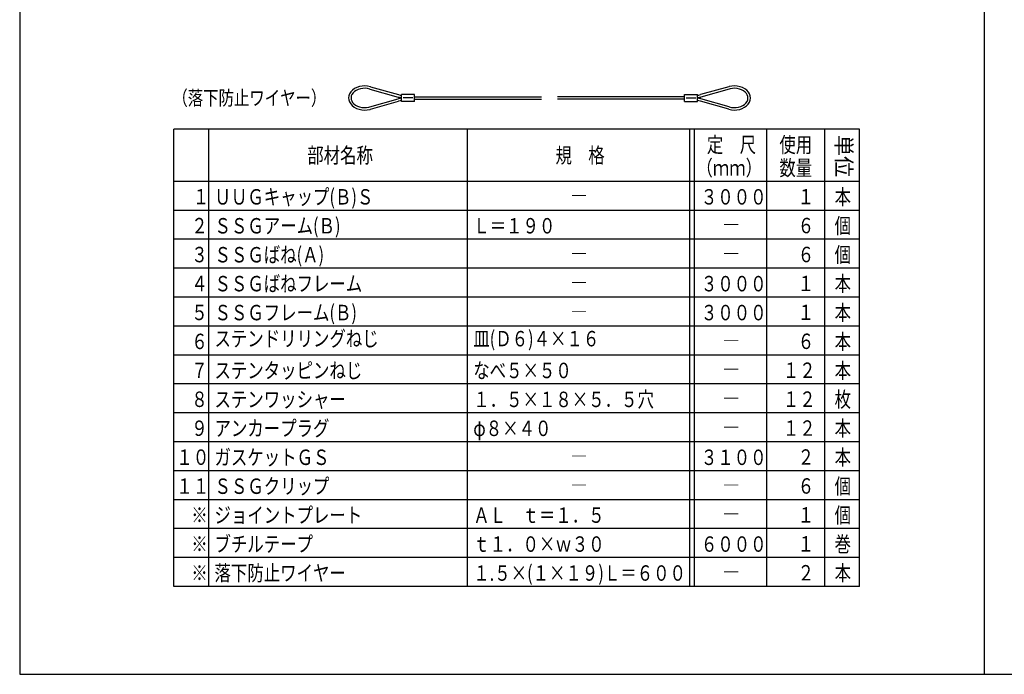
# Model space of a CAD drawing. Extents: x -20 to 1240, y 10 to 841.
# Drawn here: x 10 to 623, y 10 to 417 of the extents above; entities that cross this region are included whole.
import ezdxf

# ---------------------------------------------------------------- set-up
doc = ezdxf.new("R2010")
doc.units = 0
doc.header["$MEASUREMENT"] = 0
doc.layers.add('_0-0_図面枠', color=7, linetype='CONTINUOUS')
doc.layers.add('_1-8_小物', color=7, linetype='CONTINUOUS')
doc.styles.get("Standard").update_dxf_attribs({"font": 'MS Gothic.ttf'})
doc.styles.add('TATEGAKI', font='@MS Gothic.ttf')

# ---------------------------------------------------------------- blocks, each defined once
blk = doc.blocks.new('-004-_4_')
at = {"layer": '_1-8_小物', "color": 4, "linetype": 'Continuous'}
for p, q in [((-62.12, -19.71), (-62.12, -18.29)), ((-62.12, -18.29), (-59.45, -18.29)), ((-59.45, -19.71), (-59.45, -18.29)), ((-62.12, -19.71), (-59.45, -19.71)), ((-61.79, -19), (-59.79, -19))]:
    blk.add_line(p, q, dxfattribs=at)
blk = doc.blocks.new('-005-_5_')
at = {"layer": '_1-8_小物', "color": 4, "linetype": 'Continuous'}
for p, q in [((-118.12, -18.29), (-120.79, -18.29)), ((-120.79, -19.71), (-120.79, -18.29)), ((-118.12, -19.71), (-118.12, -18.29)), ((-118.12, -19.71), (-120.79, -19.71)), ((-118.45, -19), (-120.45, -19))]:
    blk.add_line(p, q, dxfattribs=at)

msp = doc.modelspace()

# ---------------------------------------------------------------- linework, layer by layer
at = {"layer": '_0-0_図面枠', "color": 6, "linetype": 'Continuous'}
for p, q in [((10, 841), (10, 10)), ((610, 841), (610, 10)), ((10, 10), (1210, 10))]:
    msp.add_line(p, q, dxfattribs=at)
at = {"layer": '_0-0_図面枠', "color": 4, "linetype": 'Continuous'}
for p, q in [((532.45, 349), (106, 349)), ((106, 64.6), (106, 349)), ((127.6, 64.6), (127.6, 349)), ((288.6, 64.6), (288.6, 349)), ((426.85, 64.6), (426.85, 349)), ((429.85, 64.6), (429.85, 349)), ((474.85, 64.6), (474.85, 349)), ((510.85, 64.6), (510.85, 349)), ((532.45, 64.6), (532.45, 349)), ((532.45, 316.6), (106, 316.6)), ((532.45, 298.6), (106, 298.6)), ((532.45, 280.6), (106, 280.6)), ((532.45, 262.6), (106, 262.6)), ((532.45, 244.6), (106, 244.6)), ((532.45, 226.6), (106, 226.6)), ((532.45, 208.6), (106, 208.6)), ((532.45, 190.6), (106, 190.6)), ((532.45, 172.6), (106, 172.6)), ((532.45, 154.6), (106, 154.6)), ((532.45, 136.6), (106, 136.6)), ((532.45, 118.6), (106, 118.6)), ((532.45, 100.6), (106, 100.6)), ((532.45, 82.6), (106, 82.6)), ((532.45, 64.6), (106, 64.6)), ((532.45, 64.6), (106, 64.6))]:
    msp.add_line(p, q, dxfattribs=at)
at = {"layer": '_1-8_小物', "color": 4, "linetype": 'Continuous'}
for p, q in [((218.29, 374.3), (217.04, 373.38)), ((219.73, 375.03), (218.29, 374.3)), ((220.62, 373.79), (219.38, 373.21)), ((221.32, 375.57), (219.73, 375.03)), ((221.98, 374.2), (220.62, 373.79)), ((223, 375.9), (221.32, 375.57)), ((223.42, 374.44), (221.98, 374.2)), ((224.74, 376), (223, 375.9)), ((224.9, 374.5), (223.42, 374.44)), ((226.48, 375.87), (224.74, 376)), ((226.37, 374.37), (224.9, 374.5)), ((227.79, 374.07), (226.37, 374.37)), ((228.16, 375.52), (226.48, 375.87)), ((227.79, 374.07), (245.54, 369.06)), ((227.79, 374.07), (227.79, 374.07)), ((228.16, 375.52), (245.75, 370.56)), ((228.16, 375.52), (228.16, 375.52)), ((451.12, 375.52), (433.53, 370.56)), ((451.48, 374.07), (433.74, 369.06)), ((451.32, 375.57), (451.12, 375.52)), ((453, 375.9), (451.32, 375.57)), ((451.98, 374.2), (451.48, 374.07)), ((453.42, 374.44), (451.98, 374.2)), ((454.74, 376), (453, 375.9)), ((454.9, 374.5), (453.42, 374.44)), ((456.48, 375.87), (454.74, 376)), ((456.37, 374.37), (454.9, 374.5)), ((457.79, 374.07), (456.37, 374.37)), ((458.16, 375.52), (456.48, 375.87)), ((459.12, 373.6), (457.79, 374.07)), ((459.73, 374.96), (458.16, 375.52)), ((461.14, 374.19), (459.73, 374.96)), ((462.36, 373.26), (461.14, 374.19)), ((214.81, 369.88), (214.64, 368.58)), ((214.64, 368.58), (214.77, 367.27)), ((215.28, 371.14), (214.81, 369.88)), ((216.03, 372.32), (215.28, 371.14)), ((217.04, 373.38), (216.03, 372.32)), ((216.32, 369.73), (216.14, 368.69)), ((216.14, 368.69), (216.22, 367.64)), ((216.22, 367.64), (216.56, 366.63)), ((216.74, 370.73), (216.32, 369.73)), ((217.41, 371.66), (216.74, 370.73)), ((218.3, 372.5), (217.41, 371.66)), ((219.38, 373.21), (218.3, 372.5)), ((227.79, 362.93), (245.54, 367.94)), ((255.64, 369.25), (334.64, 369.25)), ((255.64, 367.75), (334.64, 367.75)), ((423.64, 369.25), (344.64, 369.25)), ((423.64, 367.75), (344.64, 367.75)), ((451.48, 362.93), (433.74, 367.94)), ((460.3, 372.97), (459.12, 373.6)), ((461.32, 372.21), (460.3, 372.97)), ((462.13, 371.34), (461.32, 372.21)), ((462.71, 370.37), (462.13, 371.34)), ((463.35, 372.18), (462.36, 373.26)), ((463.05, 369.36), (462.71, 370.37)), ((462.96, 367.27), (463.13, 368.31)), ((463.13, 368.31), (463.05, 369.36)), ((464.07, 370.99), (463.35, 372.18)), ((464.5, 369.73), (464.07, 370.99)), ((464.47, 367.12), (464.64, 368.42)), ((464.64, 368.42), (464.5, 369.73)), ((214.77, 367.27), (215.21, 366.01)), ((215.21, 366.01), (215.93, 364.82)), ((215.93, 364.82), (216.91, 363.74)), ((216.56, 366.63), (217.15, 365.66)), ((216.91, 363.74), (218.13, 362.81)), ((217.15, 365.66), (217.96, 364.79)), ((217.96, 364.79), (218.97, 364.03)), ((218.13, 362.81), (219.55, 362.04)), ((218.97, 364.03), (220.16, 363.4)), ((219.55, 362.04), (221.12, 361.48)), ((220.16, 363.4), (221.48, 362.93)), ((221.12, 361.48), (222.8, 361.13)), ((221.48, 362.93), (222.9, 362.63)), ((222.9, 362.63), (224.37, 362.5)), ((224.37, 362.5), (225.85, 362.56)), ((225.85, 362.56), (227.29, 362.8)), ((227.29, 362.8), (227.79, 362.93)), ((227.96, 361.43), (228.16, 361.48)), ((228.16, 361.48), (245.75, 366.44)), ((451.12, 361.48), (433.53, 366.44)), ((451.12, 361.48), (451.12, 361.48)), ((451.12, 361.48), (452.8, 361.13)), ((451.48, 362.93), (451.48, 362.93)), ((451.48, 362.93), (452.9, 362.63)), ((452.9, 362.63), (454.37, 362.5)), ((454.37, 362.5), (455.85, 362.56)), ((455.85, 362.56), (457.29, 362.8)), ((457.29, 362.8), (458.66, 363.21)), ((457.96, 361.43), (459.55, 361.97)), ((458.66, 363.21), (459.89, 363.79)), ((459.55, 361.97), (460.99, 362.7)), ((459.89, 363.79), (460.97, 364.5)), ((460.97, 364.5), (461.86, 365.34)), ((460.99, 362.7), (462.23, 363.62)), ((461.86, 365.34), (462.53, 366.27)), ((462.23, 363.62), (463.25, 364.68)), ((462.53, 366.27), (462.96, 367.27)), ((463.25, 364.68), (464, 365.86)), ((464, 365.86), (464.47, 367.12)), ((222.8, 361.13), (224.53, 361)), ((224.53, 361), (226.27, 361.1)), ((226.27, 361.1), (227.96, 361.43)), ((452.8, 361.13), (454.53, 361)), ((454.53, 361), (456.27, 361.1)), ((456.27, 361.1), (457.96, 361.43))]:
    msp.add_line(p, q, dxfattribs=at)
for centre, start, end in [((249.61, 383.5), 254.23983, 262.44448), ((249.61, 353.5), 97.55552, 105.76017), ((249.81, 385), 254.25859, 261.6539), ((429.46, 385), 278.3461, 285.74141), ((429.67, 383.5), 277.55552, 285.76017), ((429.67, 353.5), 74.23983, 82.44448), ((249.81, 352), 98.3461, 105.74141), ((429.46, 352), 74.25859, 81.6539)]:
    msp.add_arc(centre, 15, start, end, dxfattribs=at)

# ---------------------------------------------------------------- block references
at = {"layer": '_1-8_小物', "xscale": 3, "yscale": 3, "zscale": 3}
for name in ['-005-_5_', '-004-_4_']:
    msp.add_blockref(name, (610, 425.5), dxfattribs=at)

# ---------------------------------------------------------------- texts
at = {"layer": '_0-0_図面枠', "color": 4, "width": 0.78}
for s, height, p in [('（落下防止ワイヤー）', 9, (105, 364)), ('定\u3000尺', 9.6, (437.52, 334.6)), ('使用', 9.6, (482.65, 334.6)), ('部材名称', 9.6, (188.9, 328)), ('規\u3000格', 9.6, (343.33, 328)), ('（ｍｍ）', 9.6, (431.03, 320.2)), ('数量', 9.6, (482.65, 320.2)), ('ＵＵＧキャップ(Ｂ)Ｓ', 9.6, (131.2, 302.2)), ('本', 9.6, (517.02, 302.2)), ('\u3000１', 9.6, (107.49, 302.28)), ('―', 9.6, (352.93, 302.8)), ('３０００', 9.6, (433.81, 302.2)), ('１', 9.6, (494.08, 302.35)), ('２', 9.6, (116.76, 284.28)), ('ＳＳＧアーム(Ｂ)', 9.6, (131.2, 284.2)), ('６', 9.6, (494.08, 284.35)), ('個', 9.6, (517.02, 284.2)), ('Ｌ＝１９０', 9.6, (292.2, 284.2)), ('―', 9.6, (447.55, 284.8)), ('３', 9.6, (116.76, 266.28)), ('ＳＳＧばね(Ａ)', 9.6, (131.2, 266.2)), ('６', 9.6, (494.08, 266.35)), ('個', 9.6, (517.02, 266.2)), ('―', 9.6, (352.93, 266.8)), ('―', 9.6, (447.55, 266.8)), ('４', 9.6, (116.76, 248.28)), ('ＳＳＧばねフレーム', 9.6, (131.2, 248.2)), ('３０００', 9.6, (433.81, 248.2)), ('１', 9.6, (494.08, 248.35)), ('本', 9.6, (517.02, 248.2)), ('―', 9.6, (352.93, 248.8)), ('５', 9.6, (116.76, 230.28)), ('ＳＳＧフレーム(Ｂ)', 9.6, (131.2, 230.2)), ('３０００', 9.6, (433.81, 230.2)), ('１', 9.6, (494.08, 230.35)), ('本', 9.6, (517.02, 230.2)), ('―', 9.6, (352.93, 230.8)), ('６', 9.6, (116.76, 212.28)), ('ステンドリリングねじ', 9.6, (131.2, 214)), ('皿(Ｄ６)４×１６', 9.6, (292.2, 214)), ('６', 9.6, (494.08, 212.35)), ('本', 9.6, (517.02, 212.2)), ('―', 9.6, (447.55, 212.8)), ('７', 9.6, (116.76, 194.28)), ('ステンタッピンねじ', 9.6, (131.2, 194.2)), ('なべ５×５０', 9.6, (292.2, 194.2)), ('１２', 9.6, (484.81, 194.35)), ('本', 9.6, (517.02, 194.2)), ('―', 9.6, (447.55, 194.8)), ('８', 9.6, (116.76, 176.28)), ('ステンワッシャー', 9.6, (131.2, 176.2)), ('１．５×１８×５．５穴', 9.6, (292.2, 176.2)), ('１２', 9.6, (484.81, 176.35)), ('枚', 9.6, (517.02, 176.2)), ('―', 9.6, (447.55, 176.8)), ('９', 9.6, (116.76, 158.28)), ('アンカープラグ', 9.6, (131.2, 158.2)), ('φ８×４０', 9.6, (292.2, 158.2)), ('１２', 9.6, (484.81, 158.35)), ('本', 9.6, (517.02, 158.2)), ('―', 9.6, (447.55, 158.8)), ('１０', 9.6, (107.49, 140.28)), ('ガスケットＧＳ', 9.6, (131.2, 140.2)), ('３１００', 9.6, (433.81, 140.2)), ('２', 9.6, (494.08, 140.35)), ('本', 9.6, (517.02, 140.2)), ('―', 9.6, (352.93, 140.8)), ('１１', 9.6, (107.49, 122.28)), ('ＳＳＧクリップ', 9.6, (131.2, 122.2)), ('６', 9.6, (494.08, 122.35)), ('個', 9.6, (517.02, 122.2)), ('―', 9.6, (352.93, 122.8)), ('―', 9.6, (447.55, 122.8)), ('※', 9.6, (116.76, 104.28)), ('ジョイントプレート', 9.6, (131.2, 104.2)), ('ＡＬ\u3000ｔ＝１．５', 9.6, (292.2, 104.2)), ('１', 9.6, (494.08, 104.35)), ('個', 9.6, (517.02, 104.2)), ('―', 9.6, (447.55, 104.8)), ('※', 9.6, (116.76, 86.28)), ('ブチルテープ', 9.6, (131.2, 86.2)), ('ｔ１．０×ｗ３０', 9.6, (292.2, 86.2)), ('６０００', 9.6, (433.81, 86.2)), ('１', 9.6, (494.08, 86.35)), ('巻', 9.6, (517.02, 86.2)), ('※', 9.6, (116.76, 68.28)), ('落下防止ワイヤー', 9.6, (131.2, 68.2)), ('１.５×(１×１９)Ｌ＝６００', 9.6, (292.2, 68.2)), ('―', 9.6, (447.55, 68.8)), ('２', 9.6, (494.08, 68.35)), ('本', 9.6, (517.02, 68.2))]:
    msp.add_text(s, height=height, dxfattribs=at).set_placement(p)
at = {"layer": '_0-0_図面枠', "color": 4, "style": 'TATEGAKI'}
msp.add_text('単位', height=9.6, rotation=270, dxfattribs=at).set_placement((517.98, 345.46))

doc.saveas('drawing.dxf')
